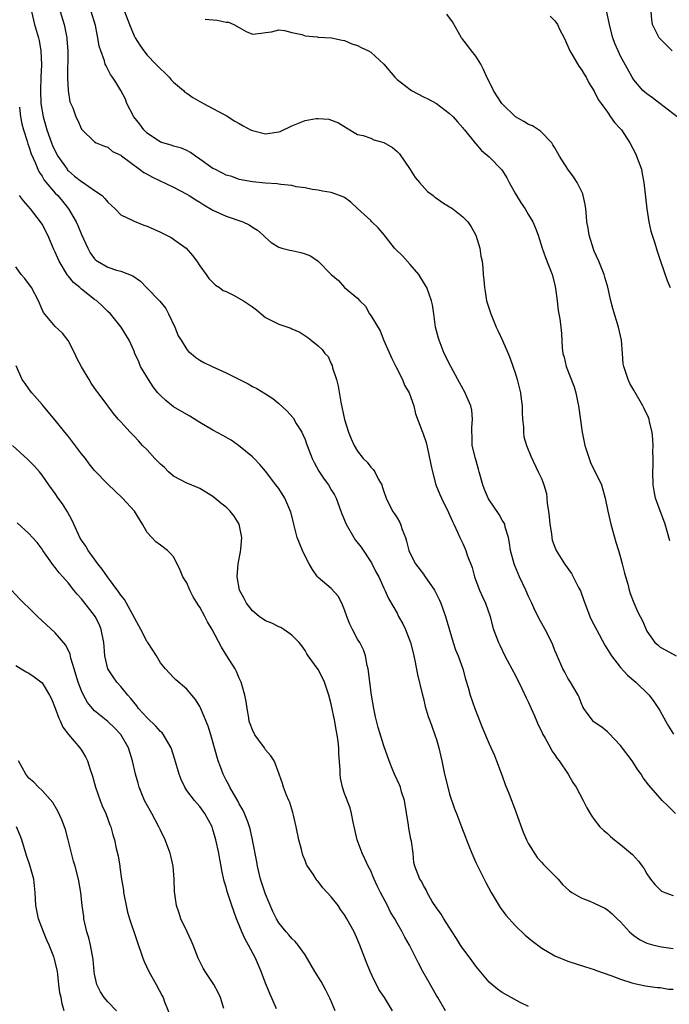
# Model space of a CAD drawing. Units: inches. Extents: x 2571000 to 2574000, y 1545000 to 1548000.
# Drawn here: x 2571104 to 2571202, y 1546410 to 1546560 of the extents above; entities that cross this region are included whole.
import ezdxf

# ---------------------------------------------------------------- set-up
doc = ezdxf.new("R2010")
doc.units = ezdxf.units.IN
doc.header["$MEASUREMENT"] = 0
doc.layers.add('LD25711545_2ft', color=254, linetype='Continuous')

msp = doc.modelspace()

# ---------------------------------------------------------------- linework, layer by layer
at = {"layer": 'LD25711545_2ft'}
for points, elevation in [([(2571105.38, 1546561), (2571105.87, 1546559), (2571106.45, 1546557), (2571106.56, 1546556.57), (2571106.84, 1546555), (2571106.9, 1546552.9), (2571106.81, 1546551), (2571106.75, 1546549), (2571106.84, 1546547), (2571107.17, 1546545), (2571107.58, 1546543.58), (2571107.73, 1546543), (2571108.45, 1546541), (2571108.6, 1546540.6), (2571109, 1546539.78), (2571109.41, 1546539), (2571110.8, 1546537), (2571110.89, 1546536.89), (2571111, 1546536.78), (2571111.96, 1546535.96), (2571113, 1546535.15), (2571113.26, 1546535), (2571115, 1546533.76), (2571116.14, 1546533), (2571116.56, 1546532.56), (2571117, 1546531.99), (2571118.12, 1546531), (2571119, 1546530.07), (2571120.8, 1546529.2), (2571121, 1546529.09), (2571122.5, 1546528.5), (2571123, 1546528.36), (2571125, 1546527.45), (2571126.63, 1546526.63), (2571127, 1546526.39), (2571128.9, 1546525), (2571129.89, 1546523.89), (2571130.57, 1546523), (2571131, 1546522.31), (2571131.98, 1546521), (2571132.39, 1546520.39), (2571133, 1546519.79), (2571133.36, 1546519.36), (2571133.99, 1546519), (2571134.57, 1546518.57), (2571135, 1546518.42), (2571136.13, 1546517.87), (2571137.63, 1546517), (2571139, 1546516.06), (2571139.62, 1546515.62), (2571140.34, 1546515), (2571141, 1546514.48), (2571143, 1546513.44), (2571144.84, 1546512.84), (2571145, 1546512.74), (2571146.23, 1546512.23), (2571147.41, 1546511.41), (2571147.96, 1546511), (2571149, 1546510.14), (2571149.6, 1546509.6), (2571150.04, 1546509), (2571150.51, 1546508.51), (2571151, 1546507.4), (2571151.13, 1546507.13), (2571151.19, 1546506.81), (2571151.77, 1546505), (2571152.03, 1546504.03), (2571152.44, 1546501.56), (2571153, 1546498.94), (2571153.62, 1546497), (2571154.02, 1546496.02), (2571154.46, 1546495), (2571155, 1546494.14), (2571155.86, 1546493), (2571156.43, 1546492.43), (2571157, 1546491.7), (2571157.35, 1546491.35), (2571157.6, 1546491), (2571158.19, 1546489.81), (2571158.67, 1546489), (2571158.76, 1546488.76), (2571159, 1546487.97), (2571159.32, 1546487), (2571160.32, 1546485), (2571160.6, 1546484.6), (2571161, 1546483.97), (2571161.37, 1546483.37), (2571161.54, 1546483), (2571161.8, 1546482.2), (2571162.27, 1546481), (2571162.45, 1546480.45), (2571162.8, 1546479), (2571163, 1546478.58), (2571163.82, 1546477), (2571165, 1546475.4), (2571165.18, 1546475.18), (2571166.68, 1546473), (2571167.46, 1546471.46), (2571167.67, 1546471), (2571168.39, 1546469), (2571169.56, 1546465), (2571169.9, 1546463.9), (2571170.28, 1546463), (2571170.99, 1546461.01), (2571171.42, 1546459.42), (2571171.8, 1546458.2), (2571172.13, 1546457), (2571172.85, 1546455), (2571173.99, 1546451.99), (2571175, 1546449.62), (2571175.82, 1546447.82), (2571176.15, 1546447), (2571177, 1546444.75), (2571177.44, 1546443.44), (2571178.03, 1546441.97), (2571179, 1546439.42), (2571179.12, 1546439.12), (2571180.19, 1546436.19), (2571180.7, 1546435), (2571181, 1546434.39), (2571182.31, 1546432.31), (2571183, 1546431.57), (2571183.27, 1546431.27), (2571183.55, 1546431), (2571185.52, 1546429), (2571186.19, 1546428.19), (2571187.23, 1546427.23), (2571187.58, 1546427), (2571189, 1546426.19), (2571190.33, 1546425.67), (2571191, 1546425.39), (2571192.59, 1546424.59), (2571193, 1546424.35), (2571193.73, 1546423.73), (2571194.49, 1546423), (2571195, 1546422.55), (2571196.37, 1546421), (2571196.69, 1546420.69), (2571197, 1546420.45), (2571197.87, 1546419.87), (2571199, 1546419.27), (2571200.06, 1546419), (2571201.25, 1546418.75), (2571203, 1546418.5)], 7786), ([(2571109.75, 1546561), (2571110.35, 1546559), (2571110.49, 1546558.49), (2571110.76, 1546557), (2571110.79, 1546556.79), (2571110.91, 1546555), (2571110.86, 1546550.86), (2571110.96, 1546548.96), (2571111.25, 1546547.25), (2571111.67, 1546546.33), (2571112.16, 1546545), (2571112.44, 1546544.44), (2571113, 1546543.11), (2571113.04, 1546543.04), (2571115, 1546541.15), (2571115.25, 1546541), (2571116.5, 1546540.5), (2571117, 1546540.36), (2571117.71, 1546539.71), (2571119, 1546539.14), (2571119.07, 1546539.07), (2571121.85, 1546537), (2571122.5, 1546536.5), (2571123, 1546536.25), (2571123.79, 1546535.79), (2571127, 1546534.28), (2571129, 1546533.24), (2571129.39, 1546533), (2571130.37, 1546532.37), (2571131, 1546531.99), (2571131.6, 1546531.6), (2571133, 1546530.78), (2571135, 1546529.85), (2571137.53, 1546529), (2571138.53, 1546528.53), (2571139, 1546528.21), (2571139.76, 1546527.76), (2571140.66, 1546527), (2571141, 1546526.63), (2571141.86, 1546525.86), (2571143, 1546525.15), (2571143.49, 1546525), (2571144.68, 1546524.68), (2571145, 1546524.64), (2571146.35, 1546524.35), (2571147, 1546524.16), (2571147.82, 1546523.82), (2571149.01, 1546523.01), (2571151, 1546520.99), (2571152.1, 1546520.1), (2571153, 1546519.03), (2571155, 1546517.38), (2571155.32, 1546517), (2571156.2, 1546516.2), (2571156.82, 1546515), (2571157, 1546514.74), (2571158.43, 1546512.43), (2571158.98, 1546510.98), (2571160.21, 1546508.21), (2571160.84, 1546507), (2571161.85, 1546505), (2571162.14, 1546504.14), (2571162.83, 1546503), (2571163.53, 1546501), (2571163.79, 1546499.79), (2571164.85, 1546497), (2571164.91, 1546496.91), (2571165.42, 1546495.42), (2571165.8, 1546493.8), (2571166.12, 1546492.12), (2571166.37, 1546491), (2571166.92, 1546489), (2571167.52, 1546487.52), (2571167.74, 1546487), (2571168.81, 1546484.81), (2571169.41, 1546483.41), (2571169.63, 1546483), (2571170.21, 1546481.79), (2571170.56, 1546481), (2571171, 1546480.1), (2571171.46, 1546479), (2571171.68, 1546478.32), (2571172.42, 1546476.42), (2571172.8, 1546475), (2571173, 1546474.44), (2571173.55, 1546473), (2571173.99, 1546471.99), (2571174.46, 1546471), (2571175.14, 1546469), (2571175.51, 1546467.51), (2571175.67, 1546467), (2571176.41, 1546465), (2571176.62, 1546464.62), (2571177.41, 1546463), (2571178.48, 1546461), (2571179, 1546459.98), (2571179.96, 1546458.04), (2571180.63, 1546456.63), (2571181, 1546455.92), (2571181.42, 1546455), (2571181.89, 1546453.89), (2571182.28, 1546453), (2571182.48, 1546452.48), (2571183, 1546451.44), (2571183.13, 1546451.13), (2571183.55, 1546450.45), (2571184.34, 1546449), (2571184.54, 1546448.54), (2571185, 1546447.94), (2571185.36, 1546447.36), (2571185.66, 1546447), (2571187.03, 1546445), (2571187.75, 1546443.75), (2571188.26, 1546443), (2571189.32, 1546441), (2571189.85, 1546439.85), (2571190.36, 1546439), (2571190.61, 1546438.61), (2571191, 1546438.1), (2571191.86, 1546437), (2571192.44, 1546436.44), (2571193, 1546435.95), (2571193.49, 1546435.49), (2571194.1, 1546435), (2571195, 1546434.32), (2571196.79, 1546432.79), (2571197.75, 1546431.75), (2571198.27, 1546431), (2571198.59, 1546430.59), (2571199, 1546429.83), (2571199.55, 1546429), (2571200.2, 1546428.2), (2571201, 1546427.4), (2571201.22, 1546427.22), (2571201.72, 1546427), (2571203, 1546426.53)], 7788), ([(2571203.37, 1546439), (2571202.17, 1546440.17), (2571201.33, 1546441), (2571201, 1546441.35), (2571199.32, 1546443.32), (2571198.46, 1546444.46), (2571198.11, 1546445), (2571197.64, 1546445.64), (2571196.74, 1546447), (2571195, 1546449.37), (2571193.21, 1546451.21), (2571193, 1546451.41), (2571192.13, 1546452.13), (2571191, 1546452.9), (2571190.89, 1546453), (2571190.06, 1546454.06), (2571189.42, 1546455), (2571189.26, 1546455.26), (2571189, 1546455.85), (2571188.7, 1546456.7), (2571188.55, 1546457), (2571187.89, 1546458.11), (2571187.4, 1546459), (2571187, 1546459.61), (2571186.51, 1546460.51), (2571186.21, 1546461), (2571185.23, 1546463.23), (2571185, 1546463.81), (2571184.69, 1546464.69), (2571184.54, 1546465), (2571183.52, 1546467), (2571183, 1546467.89), (2571182.62, 1546468.62), (2571182.44, 1546469), (2571181.95, 1546469.95), (2571181.5, 1546471), (2571181.33, 1546471.33), (2571181, 1546472.04), (2571180.59, 1546473), (2571179.63, 1546475), (2571178.84, 1546476.84), (2571178.79, 1546477), (2571178.28, 1546479), (2571178.13, 1546480.13), (2571177.94, 1546481), (2571177.46, 1546482.54), (2571177.37, 1546483), (2571177.26, 1546483.26), (2571177, 1546483.63), (2571176.51, 1546484.51), (2571174.89, 1546486.89), (2571174.3, 1546488.3), (2571174.05, 1546489), (2571173.51, 1546491), (2571173.41, 1546491.41), (2571172.93, 1546493), (2571172.45, 1546495), (2571172.41, 1546496.41), (2571172.36, 1546497), (2571172.35, 1546497.65), (2571172.47, 1546499), (2571172.35, 1546500.35), (2571172.22, 1546501), (2571171.62, 1546502.38), (2571171.37, 1546503), (2571170.24, 1546505), (2571169.17, 1546507), (2571168.19, 1546509), (2571167.39, 1546511), (2571167.3, 1546511.3), (2571166.86, 1546513), (2571166.6, 1546515), (2571166.38, 1546516.38), (2571166.26, 1546517), (2571165.52, 1546519), (2571165.33, 1546519.33), (2571164.3, 1546521), (2571163, 1546522.52), (2571161.81, 1546523.81), (2571160.8, 1546524.8), (2571160.62, 1546525), (2571159.03, 1546527.03), (2571158.11, 1546528.11), (2571157.18, 1546529), (2571157, 1546529.19), (2571155, 1546531.06), (2571153.98, 1546531.98), (2571153, 1546532.7), (2571152.81, 1546532.81), (2571151, 1546533.48), (2571149.67, 1546533.67), (2571149, 1546533.81), (2571148.07, 1546533.93), (2571147, 1546534.18), (2571145.66, 1546534.34), (2571145, 1546534.54), (2571143.3, 1546534.7), (2571143, 1546534.76), (2571142.78, 1546534.78), (2571141, 1546534.91), (2571139, 1546535.1), (2571137, 1546535.46), (2571135.88, 1546535.88), (2571135, 1546536.13), (2571134.43, 1546536.43), (2571133.26, 1546537), (2571133, 1546537.14), (2571131, 1546538.56), (2571130.33, 1546539), (2571129.57, 1546539.57), (2571129, 1546539.88), (2571128.21, 1546540.21), (2571127, 1546540.54), (2571126.66, 1546540.66), (2571125, 1546541.12), (2571123, 1546542.47), (2571122.49, 1546543), (2571121.87, 1546543.87), (2571120.96, 1546545), (2571119.9, 1546547), (2571119.68, 1546547.68), (2571118.97, 1546548.97), (2571118.23, 1546550.23), (2571117.72, 1546551), (2571117.42, 1546551.42), (2571117, 1546552.25), (2571116.73, 1546552.73), (2571116.62, 1546553), (2571116.48, 1546553.52), (2571115.93, 1546555), (2571115.71, 1546555.71), (2571115.51, 1546557), (2571115.11, 1546558.89), (2571114.46, 1546561)], 7790), ([(2571119.53, 1546561), (2571120.28, 1546559), (2571121, 1546557.32), (2571121.18, 1546557), (2571121.86, 1546555.86), (2571122.5, 1546555), (2571123, 1546554.36), (2571124.32, 1546553), (2571125, 1546552.26), (2571125.66, 1546551.66), (2571126.33, 1546551), (2571126.63, 1546550.63), (2571127, 1546550.27), (2571128.5, 1546549), (2571128.74, 1546548.74), (2571129, 1546548.57), (2571129.92, 1546547.92), (2571131, 1546547.3), (2571131.2, 1546547.2), (2571131.56, 1546547), (2571133, 1546546.26), (2571134.62, 1546545.38), (2571135, 1546545.19), (2571136.33, 1546544.33), (2571137, 1546543.96), (2571137.59, 1546543.59), (2571138.73, 1546543), (2571139, 1546542.88), (2571141, 1546542.4), (2571142.66, 1546542.66), (2571143, 1546542.68), (2571143.24, 1546542.76), (2571145, 1546543.59), (2571146.02, 1546544.02), (2571147, 1546544.4), (2571148.71, 1546544.71), (2571149, 1546544.73), (2571150.61, 1546544.61), (2571152.09, 1546544.09), (2571153.31, 1546543.31), (2571155, 1546542.31), (2571155.86, 1546542.14), (2571157, 1546541.71), (2571157.49, 1546541.49), (2571159, 1546541.08), (2571160.3, 1546540.3), (2571161, 1546539.73), (2571161.36, 1546539.36), (2571163, 1546536.96), (2571163.76, 1546535.76), (2571164.39, 1546535), (2571165.63, 1546533.63), (2571166.5, 1546533), (2571166.75, 1546532.75), (2571167, 1546532.6), (2571167.93, 1546531.93), (2571169, 1546531.3), (2571169.2, 1546531.2), (2571169.5, 1546531), (2571171, 1546529.79), (2571171.79, 1546529), (2571172.27, 1546528.27), (2571172.99, 1546527), (2571173.58, 1546525), (2571173.76, 1546523.76), (2571173.93, 1546523), (2571174.05, 1546521.95), (2571174.12, 1546521), (2571174.21, 1546520.21), (2571174.29, 1546519), (2571174.41, 1546518.41), (2571174.63, 1546517), (2571174.71, 1546516.71), (2571175.26, 1546515), (2571176.1, 1546513), (2571176.37, 1546512.37), (2571177.04, 1546510.96), (2571177.89, 1546509), (2571178.21, 1546508.21), (2571179, 1546505.88), (2571179.25, 1546505), (2571179.76, 1546503), (2571179.9, 1546502.1), (2571180.03, 1546501), (2571180.01, 1546500.01), (2571180.09, 1546499), (2571180.23, 1546497.77), (2571180.21, 1546497), (2571180.3, 1546496.3), (2571180.68, 1546495), (2571181.36, 1546493.35), (2571182.49, 1546491), (2571183, 1546489.88), (2571183.31, 1546489), (2571183.71, 1546487.71), (2571183.8, 1546487), (2571183.85, 1546486.15), (2571184.06, 1546485), (2571184.16, 1546484.16), (2571184.23, 1546483), (2571184.47, 1546481.53), (2571184.53, 1546481), (2571184.61, 1546480.61), (2571185, 1546479.5), (2571185.15, 1546479.15), (2571185.22, 1546479), (2571186.48, 1546477), (2571187.52, 1546475.52), (2571187.81, 1546475), (2571188.62, 1546473.38), (2571188.89, 1546472.89), (2571189.43, 1546471.43), (2571189.54, 1546471), (2571189.96, 1546469.96), (2571190.31, 1546469), (2571190.53, 1546468.53), (2571191.32, 1546467), (2571192.63, 1546464.63), (2571193.39, 1546463.39), (2571193.64, 1546463), (2571195, 1546461.22), (2571196.04, 1546460.04), (2571197.31, 1546459), (2571199.36, 1546457), (2571200.05, 1546456.05), (2571200.75, 1546455), (2571201, 1546454.57), (2571201.86, 1546453), (2571202.28, 1546452.28), (2571203.07, 1546451.07)], 7792), ([(2571131.82, 1546559.82), (2571133.66, 1546559.66), (2571135, 1546559.39), (2571135.36, 1546559.36), (2571136.16, 1546559), (2571137, 1546558.56), (2571138.04, 1546557.96), (2571139, 1546557.55), (2571140.31, 1546557.69), (2571141, 1546557.79), (2571141.9, 1546557.9), (2571143, 1546558.2), (2571143.88, 1546558.12), (2571145, 1546557.83), (2571146.5, 1546557.5), (2571147, 1546557.32), (2571148.85, 1546557.15), (2571149, 1546557.12), (2571151.03, 1546557), (2571152.63, 1546556.63), (2571153, 1546556.59), (2571154.1, 1546556.1), (2571155, 1546555.83), (2571155.53, 1546555.53), (2571156.67, 1546555), (2571157, 1546554.81), (2571158.99, 1546552.99), (2571160.64, 1546551), (2571161, 1546550.68), (2571163, 1546549.14), (2571163.21, 1546549), (2571165, 1546548.03), (2571165.7, 1546547.7), (2571167, 1546547), (2571169, 1546545.51), (2571169.53, 1546545), (2571170.2, 1546544.2), (2571171, 1546543.31), (2571171.13, 1546543.13), (2571171.26, 1546543), (2571172.94, 1546540.94), (2571173, 1546540.89), (2571173.87, 1546539.87), (2571175, 1546538.89), (2571176.94, 1546536.94), (2571177.72, 1546535.72), (2571178.07, 1546535), (2571179, 1546533.29), (2571179.17, 1546533), (2571179.87, 1546531.87), (2571180.48, 1546531), (2571181, 1546530.07), (2571181.66, 1546529), (2571182.06, 1546528.06), (2571182.47, 1546527), (2571183.09, 1546525), (2571183.58, 1546523.58), (2571184.57, 1546521), (2571185, 1546519.41), (2571185.11, 1546518.89), (2571185.37, 1546517), (2571185.52, 1546515.52), (2571185.63, 1546515), (2571185.74, 1546514.26), (2571185.89, 1546513), (2571186, 1546512), (2571186.14, 1546509.86), (2571186.24, 1546509), (2571186.4, 1546508.4), (2571186.73, 1546507), (2571187.92, 1546503.92), (2571188.18, 1546503), (2571188.5, 1546501.5), (2571188.62, 1546501), (2571189.17, 1546497), (2571189.48, 1546495.48), (2571189.56, 1546495), (2571190.2, 1546493), (2571190.42, 1546492.42), (2571192.09, 1546489), (2571192.67, 1546487), (2571193.05, 1546485), (2571193.5, 1546483), (2571194.29, 1546480.29), (2571194.7, 1546479), (2571195, 1546477.94), (2571195.25, 1546477), (2571195.58, 1546475.58), (2571196.09, 1546473.91), (2571196.31, 1546473), (2571196.46, 1546472.46), (2571197.03, 1546471.03), (2571197.64, 1546469.64), (2571197.99, 1546469), (2571198.33, 1546468.33), (2571198.88, 1546467), (2571199, 1546466.76), (2571200.23, 1546465), (2571200.65, 1546464.65), (2571201, 1546464.32), (2571201.88, 1546463.88), (2571203.45, 1546463)], 7794), ([(2571202.47, 1546480.47), (2571201.78, 1546483), (2571201.58, 1546483.58), (2571201, 1546485.04), (2571200.3, 1546487), (2571200.09, 1546488.09), (2571199.97, 1546489), (2571199.93, 1546491), (2571199.96, 1546491.96), (2571199.96, 1546493), (2571199.93, 1546494.07), (2571199.96, 1546495), (2571199.92, 1546495.92), (2571199.81, 1546497), (2571199.41, 1546498.59), (2571199.33, 1546499), (2571199.23, 1546499.23), (2571198.59, 1546500.59), (2571198.41, 1546501), (2571197, 1546503.39), (2571196.43, 1546504.43), (2571196.16, 1546505), (2571195.76, 1546506.24), (2571195.49, 1546507), (2571195.41, 1546507.41), (2571195.27, 1546509), (2571195.12, 1546511), (2571194.7, 1546513), (2571193.82, 1546515.82), (2571193.53, 1546517), (2571193.06, 1546519.06), (2571192.61, 1546520.61), (2571192.48, 1546521), (2571191.68, 1546523), (2571191, 1546524.53), (2571190.87, 1546524.87), (2571190.2, 1546527), (2571190.05, 1546528.05), (2571189.87, 1546529), (2571189.83, 1546529.83), (2571189.72, 1546531), (2571189.63, 1546531.63), (2571189.32, 1546533), (2571189.25, 1546533.25), (2571188.38, 1546535), (2571187.85, 1546535.85), (2571187, 1546537.04), (2571185.73, 1546539), (2571185.47, 1546539.47), (2571185, 1546540.27), (2571184.72, 1546540.72), (2571184.53, 1546541), (2571182.82, 1546542.82), (2571181.61, 1546543.61), (2571181, 1546543.79), (2571180.29, 1546544.29), (2571179, 1546545), (2571176.93, 1546547), (2571176.19, 1546548.19), (2571175.65, 1546549), (2571175, 1546550.37), (2571174.68, 1546551), (2571174.17, 1546552.17), (2571173.72, 1546553), (2571173, 1546554.21), (2571172.33, 1546555), (2571171.78, 1546555.78), (2571171, 1546556.76), (2571170.88, 1546556.88), (2571170.79, 1546557), (2571169.41, 1546559.41), (2571168.57, 1546560.57)], 7796), ([(2571184.27, 1546560.27), (2571185, 1546559.57), (2571185.4, 1546559), (2571185.78, 1546558.22), (2571186.44, 1546557), (2571187, 1546555.73), (2571187.29, 1546555), (2571187.75, 1546554.25), (2571188.67, 1546552.67), (2571189, 1546552.25), (2571189.46, 1546551.46), (2571189.76, 1546551), (2571190.17, 1546550.17), (2571191, 1546548.89), (2571191.61, 1546547.61), (2571192.07, 1546547), (2571193, 1546545.67), (2571193.49, 1546545), (2571194.1, 1546544.1), (2571195, 1546543.15), (2571195.12, 1546543), (2571196.4, 1546541), (2571197.3, 1546539.3), (2571197.44, 1546539), (2571198.16, 1546537), (2571198.29, 1546536.29), (2571198.53, 1546535), (2571199.01, 1546531), (2571199.32, 1546529), (2571199.6, 1546527.6), (2571200.22, 1546525.78), (2571200.55, 1546524.55), (2571201.06, 1546523), (2571202.1, 1546520.1), (2571202.55, 1546519)], 7798), ([(2571203.62, 1546545), (2571200.98, 1546547), (2571199.87, 1546547.87), (2571199, 1546548.47), (2571198.71, 1546548.71), (2571198.4, 1546549), (2571197, 1546550.6), (2571196.74, 1546551), (2571195, 1546554.23), (2571194.63, 1546555), (2571194.13, 1546556.14), (2571193.83, 1546557), (2571193.42, 1546558.58), (2571193.31, 1546559), (2571193.29, 1546559.29), (2571192.9, 1546560.9)], 7800), ([(2571202.83, 1546555), (2571201.94, 1546555.94), (2571201, 1546556.83), (2571200.85, 1546557), (2571199.88, 1546559), (2571199.74, 1546559.74), (2571199.65, 1546561)], 7802), ([(2571103.55, 1546546.45), (2571103.71, 1546545), (2571103.93, 1546543.93), (2571104.18, 1546543), (2571104.74, 1546541.26), (2571104.85, 1546540.85), (2571105, 1546540.47), (2571105.36, 1546539.36), (2571105.96, 1546538.04), (2571106.36, 1546537), (2571106.56, 1546536.56), (2571107, 1546535.94), (2571107.34, 1546535.34), (2571109, 1546533.39), (2571109.38, 1546533), (2571110.13, 1546532.13), (2571111.02, 1546531), (2571112.18, 1546529), (2571112.44, 1546528.44), (2571113, 1546527.1), (2571113.95, 1546525), (2571114.31, 1546524.31), (2571115, 1546523.37), (2571115.18, 1546523.18), (2571115.43, 1546523), (2571117, 1546522.09), (2571118.34, 1546521.66), (2571119, 1546521.49), (2571120.81, 1546520.81), (2571121.99, 1546519.99), (2571122.9, 1546519), (2571124.93, 1546516.93), (2571125.81, 1546515.81), (2571126.26, 1546515), (2571127.2, 1546513), (2571127.69, 1546511.69), (2571128.15, 1546511), (2571129, 1546509.61), (2571129.29, 1546509.29), (2571129.68, 1546509), (2571130.39, 1546508.39), (2571131, 1546507.99), (2571131.62, 1546507.62), (2571132.86, 1546507), (2571135, 1546506.03), (2571138.35, 1546504.35), (2571139, 1546503.98), (2571139.66, 1546503.66), (2571141, 1546502.84), (2571142.12, 1546502.12), (2571143, 1546501.39), (2571144.24, 1546500.24), (2571145.18, 1546499.18), (2571145.67, 1546498.33), (2571146.5, 1546497), (2571146.68, 1546496.68), (2571147, 1546495.9), (2571147.24, 1546495.24), (2571147.32, 1546495), (2571148.09, 1546493), (2571148.39, 1546492.39), (2571149.1, 1546491.1), (2571149.89, 1546489.89), (2571150.55, 1546489), (2571151, 1546488.23), (2571151.49, 1546487.48), (2571151.75, 1546487), (2571152.47, 1546485), (2571152.6, 1546484.6), (2571153.24, 1546483), (2571154.42, 1546481), (2571154.65, 1546480.65), (2571155.53, 1546479.53), (2571157.12, 1546477.12), (2571157.79, 1546475.79), (2571158.21, 1546475), (2571159, 1546473.31), (2571159.16, 1546473), (2571159.71, 1546471.71), (2571161, 1546469.47), (2571161.24, 1546469), (2571161.87, 1546467.87), (2571162.28, 1546467), (2571163.07, 1546465), (2571163.43, 1546463.43), (2571163.55, 1546463), (2571163.73, 1546462.27), (2571164.13, 1546460.13), (2571164.86, 1546457), (2571165, 1546456.5), (2571165.29, 1546455.29), (2571165.75, 1546453.75), (2571166.03, 1546453), (2571166.27, 1546452.27), (2571166.76, 1546451), (2571167, 1546450.27), (2571167.38, 1546449), (2571167.83, 1546447), (2571168.23, 1546445), (2571168.7, 1546443), (2571169, 1546441.94), (2571169.73, 1546439.73), (2571170.03, 1546439), (2571170.78, 1546437), (2571171.41, 1546435.41), (2571171.55, 1546435), (2571171.91, 1546434.09), (2571172.36, 1546433), (2571173, 1546431.57), (2571173.83, 1546429.83), (2571174.51, 1546428.51), (2571175.34, 1546427), (2571176.71, 1546424.71), (2571177.55, 1546423.55), (2571179, 1546421.92), (2571180.5, 1546420.5), (2571181.59, 1546419.59), (2571183, 1546418.53), (2571185, 1546417.35), (2571187, 1546416.53), (2571189.67, 1546415.67), (2571191, 1546415.27), (2571191.19, 1546415.19), (2571193.66, 1546414.34), (2571195, 1546413.81), (2571196.73, 1546413.27), (2571197.13, 1546413.13), (2571197.84, 1546413), (2571198.8, 1546412.8), (2571200.55, 1546412.55), (2571201, 1546412.55), (2571202.29, 1546412.29), (2571203, 1546412.28)], 7784), ([(2571181, 1546409.64), (2571179.72, 1546410.28), (2571178.37, 1546411), (2571177, 1546411.76), (2571176.28, 1546412.28), (2571175.4, 1546413), (2571175, 1546413.38), (2571174.25, 1546414.25), (2571173, 1546415.81), (2571172.1, 1546417), (2571171, 1546418.48), (2571170.65, 1546419), (2571170.02, 1546420.02), (2571169.38, 1546421), (2571168.11, 1546423), (2571167.71, 1546423.71), (2571167, 1546424.64), (2571166.36, 1546425.64), (2571165.59, 1546427), (2571165.41, 1546427.41), (2571165, 1546428.06), (2571164.7, 1546428.7), (2571164.47, 1546429), (2571163.71, 1546431), (2571163.57, 1546431.57), (2571163.43, 1546433), (2571163.2, 1546434.8), (2571163.12, 1546435.11), (2571162.79, 1546436.79), (2571162.74, 1546437.26), (2571162.11, 1546441), (2571161.69, 1546442.31), (2571161.5, 1546443), (2571161.37, 1546443.37), (2571160.63, 1546445), (2571160.38, 1546445.62), (2571159.82, 1546447), (2571159, 1546449.29), (2571158.11, 1546452.11), (2571157.72, 1546453.72), (2571157.45, 1546455), (2571157.09, 1546457), (2571156.84, 1546459), (2571156.66, 1546460.66), (2571156.61, 1546461), (2571156.47, 1546461.53), (2571156.2, 1546463), (2571155.89, 1546463.89), (2571155.33, 1546465), (2571155, 1546465.55), (2571154.21, 1546467), (2571153.82, 1546467.82), (2571153.35, 1546469), (2571153, 1546470), (2571152.58, 1546471), (2571152.06, 1546472.06), (2571151, 1546473.22), (2571149, 1546474.9), (2571148.91, 1546475), (2571148.12, 1546476.12), (2571147.62, 1546477), (2571147, 1546478.14), (2571146.61, 1546479), (2571146.15, 1546480.15), (2571145.83, 1546481), (2571145.38, 1546482.62), (2571145.29, 1546483), (2571145.25, 1546483.25), (2571144.86, 1546484.86), (2571143.94, 1546487), (2571143, 1546488.43), (2571142.58, 1546489), (2571141, 1546491.08), (2571140.11, 1546492.11), (2571139.28, 1546493), (2571139, 1546493.28), (2571136.89, 1546495), (2571135.78, 1546495.78), (2571134.51, 1546496.51), (2571133, 1546497.33), (2571131, 1546498.49), (2571129.46, 1546499.46), (2571129, 1546499.69), (2571127, 1546500.89), (2571125.82, 1546501.82), (2571125, 1546502.58), (2571124.63, 1546503), (2571123.92, 1546503.92), (2571123.17, 1546505), (2571121.99, 1546507), (2571121.71, 1546507.71), (2571121.12, 1546509), (2571121, 1546509.35), (2571120.23, 1546511), (2571119.02, 1546513), (2571117.41, 1546515), (2571117, 1546515.38), (2571116.18, 1546516.18), (2571115.31, 1546517), (2571115, 1546517.21), (2571113, 1546518.75), (2571112.73, 1546519), (2571111.79, 1546519.79), (2571111, 1546520.75), (2571110.88, 1546520.88), (2571109.59, 1546523), (2571109, 1546524.41), (2571108.81, 1546524.81), (2571107.86, 1546527), (2571107, 1546528.63), (2571106.78, 1546529), (2571105.25, 1546531), (2571104.18, 1546532.18), (2571103.56, 1546533)], 7782), ([(2571168.36, 1546409), (2571167.22, 1546411), (2571167, 1546411.34), (2571165.66, 1546413.66), (2571164.92, 1546415), (2571164.26, 1546416.26), (2571162.91, 1546419), (2571162.19, 1546420.19), (2571161.79, 1546421), (2571161, 1546422.34), (2571160.64, 1546423), (2571160.02, 1546424.02), (2571159.53, 1546425), (2571158.47, 1546427), (2571157.99, 1546427.99), (2571157.52, 1546429), (2571157.39, 1546429.39), (2571157, 1546430.29), (2571156.62, 1546431), (2571156.12, 1546432.12), (2571155.68, 1546433), (2571154.95, 1546435), (2571154.59, 1546436.59), (2571154.31, 1546437.69), (2571154.08, 1546439), (2571153.85, 1546439.85), (2571153, 1546442.03), (2571152.68, 1546443), (2571152.41, 1546444.41), (2571152.34, 1546445), (2571152.33, 1546445.67), (2571152.16, 1546448.16), (2571152.12, 1546449), (2571152.02, 1546449.98), (2571151.9, 1546451), (2571151.75, 1546451.75), (2571151.56, 1546453), (2571151, 1546455.62), (2571150.6, 1546457), (2571149.94, 1546459), (2571149.65, 1546459.65), (2571149, 1546460.89), (2571147.48, 1546463), (2571147.29, 1546463.29), (2571147, 1546463.8), (2571146.52, 1546464.52), (2571146.13, 1546465), (2571145, 1546466.16), (2571143.78, 1546467), (2571143.3, 1546467.3), (2571143, 1546467.4), (2571141.96, 1546467.96), (2571141, 1546468.34), (2571140.01, 1546469), (2571139, 1546469.82), (2571138.1, 1546471), (2571137.73, 1546471.73), (2571137.02, 1546473), (2571136.7, 1546475), (2571136.85, 1546477), (2571137.2, 1546478.8), (2571137.22, 1546479.22), (2571137.39, 1546481), (2571137.01, 1546483), (2571136.23, 1546484.23), (2571135.64, 1546485), (2571135, 1546485.59), (2571134.2, 1546486.2), (2571133, 1546487.24), (2571131.91, 1546487.91), (2571131, 1546488.45), (2571129.19, 1546489.19), (2571129, 1546489.26), (2571127, 1546490.34), (2571126.26, 1546491), (2571125.63, 1546491.63), (2571125, 1546492.16), (2571124.58, 1546492.58), (2571124.18, 1546493), (2571123, 1546494.31), (2571122.3, 1546495), (2571121.69, 1546495.69), (2571121, 1546496.43), (2571120.41, 1546497), (2571119, 1546498.61), (2571118.6, 1546499), (2571117.86, 1546499.86), (2571117, 1546501), (2571115.55, 1546503), (2571115.28, 1546503.28), (2571114.47, 1546504.47), (2571114.19, 1546505), (2571113, 1546506.97), (2571112.29, 1546508.29), (2571111.97, 1546509), (2571110.95, 1546510.95), (2571110.09, 1546512.09), (2571109, 1546513.1), (2571107.22, 1546515.22), (2571107, 1546515.69), (2571106.45, 1546517), (2571105.41, 1546519), (2571104.39, 1546520.39), (2571103.85, 1546521), (2571103, 1546522.17)], 7780), ([(2571160.29, 1546409), (2571159.09, 1546411), (2571158.25, 1546412.25), (2571157.88, 1546413), (2571157.56, 1546413.56), (2571156.93, 1546415), (2571156.37, 1546416.37), (2571155.35, 1546419), (2571155, 1546419.84), (2571154.46, 1546421), (2571153.38, 1546423), (2571153, 1546423.61), (2571152.41, 1546424.41), (2571152.02, 1546425), (2571151, 1546426.33), (2571149.73, 1546427.73), (2571149, 1546428.68), (2571148.83, 1546428.83), (2571148.71, 1546429), (2571148.22, 1546429.78), (2571147.38, 1546431), (2571147.24, 1546431.24), (2571147, 1546431.86), (2571146.66, 1546432.66), (2571146.45, 1546433.55), (2571146.06, 1546435), (2571145.65, 1546437), (2571145.23, 1546438.77), (2571145.16, 1546439.16), (2571144.7, 1546440.7), (2571144.54, 1546441), (2571144.18, 1546441.82), (2571143.74, 1546443), (2571143.56, 1546443.56), (2571143.05, 1546445), (2571142.5, 1546446.5), (2571142.29, 1546447), (2571141.78, 1546447.78), (2571141, 1546448.72), (2571140.83, 1546449), (2571139.36, 1546451), (2571139, 1546451.73), (2571138.65, 1546452.65), (2571138.53, 1546453), (2571138.43, 1546453.57), (2571138.18, 1546455), (2571138.05, 1546456.05), (2571137.86, 1546457), (2571137.37, 1546458.63), (2571137.29, 1546459), (2571137.21, 1546459.21), (2571137, 1546459.61), (2571136.59, 1546460.59), (2571136.38, 1546461), (2571135.12, 1546463), (2571134.29, 1546464.29), (2571132.9, 1546467), (2571132.18, 1546468.18), (2571131.76, 1546469), (2571131, 1546470.39), (2571130.74, 1546470.74), (2571129.98, 1546471.98), (2571129.46, 1546473), (2571129, 1546474.12), (2571128.44, 1546475), (2571128.02, 1546476.02), (2571127.57, 1546477), (2571127, 1546478.07), (2571126.55, 1546478.55), (2571126.09, 1546479), (2571125, 1546479.84), (2571124.31, 1546480.31), (2571123.7, 1546481), (2571123, 1546481.75), (2571122.29, 1546483), (2571121.04, 1546485), (2571119.26, 1546487), (2571117, 1546489.11), (2571115, 1546491.2), (2571114.19, 1546492.19), (2571113.61, 1546493), (2571113, 1546493.73), (2571111, 1546496.35), (2571110.45, 1546497), (2571109, 1546498.86), (2571107.17, 1546501), (2571107, 1546501.21), (2571105.45, 1546503), (2571105.26, 1546503.26), (2571105, 1546503.59), (2571104.43, 1546504.43), (2571103.98, 1546505), (2571103.08, 1546507.08)], 7778), ([(2571151.59, 1546409), (2571150.83, 1546410.83), (2571150.16, 1546412.16), (2571149.44, 1546413.44), (2571148.47, 1546415), (2571147.95, 1546415.95), (2571147, 1546417.51), (2571145.94, 1546419), (2571145.52, 1546419.52), (2571145, 1546420), (2571144.54, 1546420.54), (2571144.12, 1546421), (2571143, 1546422.37), (2571142.64, 1546423), (2571142.11, 1546424.11), (2571141, 1546426.75), (2571140.25, 1546429), (2571139.77, 1546431), (2571139.67, 1546431.67), (2571139.03, 1546435), (2571138.66, 1546436.66), (2571138.56, 1546437), (2571138.28, 1546437.72), (2571137.82, 1546439), (2571137.56, 1546439.56), (2571137, 1546440.48), (2571136.82, 1546440.82), (2571135.55, 1546443), (2571135.39, 1546443.39), (2571135, 1546444.07), (2571134.53, 1546445), (2571134.13, 1546446.13), (2571133.79, 1546447), (2571132.68, 1546451), (2571132.29, 1546452.29), (2571131.19, 1546454.81), (2571131.1, 1546455.1), (2571131, 1546455.28), (2571130.36, 1546456.36), (2571129.76, 1546457), (2571129, 1546457.91), (2571127.34, 1546459.34), (2571127, 1546459.68), (2571125.8, 1546461), (2571125, 1546461.95), (2571124.39, 1546463), (2571123.11, 1546465), (2571123, 1546465.14), (2571122.05, 1546467), (2571119.85, 1546471), (2571119.54, 1546471.54), (2571119, 1546472.21), (2571118.68, 1546472.68), (2571116.95, 1546475), (2571116.17, 1546476.17), (2571115.48, 1546477), (2571115, 1546477.68), (2571114.01, 1546479), (2571113.65, 1546479.65), (2571113, 1546480.57), (2571112.76, 1546481), (2571112.54, 1546481.46), (2571111.83, 1546483), (2571111.58, 1546483.58), (2571110.88, 1546484.88), (2571110.12, 1546486.12), (2571109.45, 1546487), (2571109, 1546487.66), (2571108.01, 1546489), (2571107, 1546490.47), (2571106.6, 1546491), (2571105.85, 1546491.85), (2571104.85, 1546492.85), (2571102.51, 1546495)], 7776), ([(2571142.68, 1546409.32), (2571141.65, 1546411.65), (2571141, 1546413.22), (2571140.33, 1546415), (2571139.92, 1546415.92), (2571139.49, 1546417), (2571138.42, 1546419), (2571137.88, 1546419.88), (2571137.4, 1546421), (2571137, 1546422.02), (2571136.6, 1546423), (2571136.15, 1546424.15), (2571135.88, 1546425), (2571135.16, 1546427.16), (2571135, 1546427.79), (2571134.72, 1546428.72), (2571134.35, 1546430.35), (2571134.25, 1546431), (2571134.04, 1546432.04), (2571133.88, 1546433), (2571133.45, 1546435), (2571133, 1546436.59), (2571132.86, 1546437), (2571131.78, 1546439), (2571131, 1546440.06), (2571130.19, 1546441), (2571129, 1546442.52), (2571128.7, 1546443), (2571128.17, 1546444.17), (2571127.84, 1546445), (2571127.22, 1546447.22), (2571126.66, 1546449), (2571126.12, 1546449.88), (2571125.48, 1546451), (2571125.27, 1546451.27), (2571125, 1546451.49), (2571124.29, 1546452.29), (2571123, 1546453.56), (2571121.69, 1546455), (2571121.4, 1546455.4), (2571120.5, 1546456.5), (2571120.06, 1546457), (2571119, 1546458.33), (2571118.37, 1546459), (2571117.8, 1546459.8), (2571117.03, 1546461), (2571116.57, 1546463), (2571116.43, 1546464.43), (2571116.39, 1546465), (2571116.01, 1546467), (2571115.72, 1546467.72), (2571115.09, 1546469), (2571115, 1546469.13), (2571113, 1546471.68), (2571112.36, 1546472.36), (2571111.86, 1546473), (2571111, 1546474.04), (2571110.16, 1546475), (2571109.6, 1546475.6), (2571109, 1546476.41), (2571108.72, 1546476.72), (2571107.14, 1546479), (2571107, 1546479.22), (2571106.24, 1546480.24), (2571105.57, 1546481), (2571105, 1546481.62), (2571103.24, 1546483.24)], 7774), ([(2571134.63, 1546409.37), (2571134.16, 1546411), (2571133.78, 1546411.78), (2571133.13, 1546413), (2571131.79, 1546415), (2571131.49, 1546415.49), (2571130.75, 1546417), (2571129.98, 1546419), (2571129.69, 1546419.69), (2571129.09, 1546421), (2571128.1, 1546423), (2571127.84, 1546423.84), (2571127.45, 1546425), (2571127.17, 1546427.17), (2571127.11, 1546429), (2571126.95, 1546431), (2571126.58, 1546432.58), (2571126.51, 1546433), (2571125.74, 1546435), (2571125, 1546436.5), (2571124.77, 1546437), (2571123.71, 1546439), (2571122.61, 1546441), (2571121.78, 1546443), (2571121.6, 1546443.6), (2571121.24, 1546445), (2571120.78, 1546447), (2571120.34, 1546448.34), (2571120.14, 1546449), (2571119, 1546451.01), (2571118.03, 1546452.03), (2571117.02, 1546453.02), (2571115, 1546454.65), (2571114.67, 1546455), (2571113.92, 1546455.92), (2571113.33, 1546457), (2571113, 1546457.68), (2571112.49, 1546459), (2571112.15, 1546460.15), (2571111.88, 1546461), (2571111.38, 1546462.62), (2571111.26, 1546463.26), (2571110.62, 1546464.61), (2571109, 1546466.48), (2571106.3, 1546469), (2571105, 1546470.29), (2571104.22, 1546471), (2571103.62, 1546471.62), (2571102.36, 1546473)], 7772), ([(2571103, 1546461.53), (2571103.81, 1546461), (2571104.58, 1546460.58), (2571105, 1546460.38), (2571105.81, 1546459.81), (2571107, 1546458.87), (2571108.14, 1546457), (2571108.43, 1546456.43), (2571109, 1546455.03), (2571109.53, 1546453.53), (2571109.8, 1546453), (2571110.15, 1546452.15), (2571111.03, 1546451.03), (2571112.77, 1546449), (2571113, 1546448.64), (2571113.61, 1546447.61), (2571113.9, 1546447), (2571114.31, 1546445.69), (2571114.67, 1546444.67), (2571115.13, 1546443), (2571115.84, 1546441), (2571116.17, 1546440.17), (2571116.68, 1546439), (2571117.29, 1546437.29), (2571117.44, 1546437), (2571117.78, 1546435.78), (2571118.04, 1546435), (2571118.3, 1546433.7), (2571118.59, 1546432.59), (2571118.81, 1546431), (2571118.85, 1546430.85), (2571119.09, 1546429), (2571119.37, 1546427.37), (2571119.4, 1546427), (2571119.79, 1546425), (2571120, 1546424), (2571120.32, 1546423), (2571122.34, 1546417), (2571122.52, 1546416.52), (2571123.23, 1546415), (2571124.36, 1546413), (2571125.27, 1546411.27), (2571125.4, 1546411), (2571125.65, 1546410.35), (2571127.02, 1546407)], 7770), ([(2571118.33, 1546409), (2571117, 1546410.36), (2571116.45, 1546411), (2571115.88, 1546411.88), (2571115.32, 1546413), (2571115, 1546414.57), (2571114.94, 1546415), (2571114.8, 1546416.8), (2571114.38, 1546419), (2571114.11, 1546420.11), (2571113.83, 1546421), (2571113.37, 1546423), (2571113.34, 1546423.34), (2571113.09, 1546425), (2571112.89, 1546427), (2571112.56, 1546429), (2571112.03, 1546431), (2571111.78, 1546431.78), (2571111.47, 1546433), (2571110.99, 1546435), (2571110.56, 1546436.56), (2571110.42, 1546437), (2571110.03, 1546438.03), (2571109.39, 1546439.39), (2571108.66, 1546440.66), (2571107, 1546442.52), (2571106.48, 1546443), (2571105.77, 1546443.77), (2571105, 1546444.4), (2571104.52, 1546445), (2571103.44, 1546447)], 7768), ([(2571110.38, 1546409), (2571110.04, 1546410.04), (2571109.89, 1546411), (2571109.73, 1546411.73), (2571109.57, 1546413), (2571109.49, 1546413.49), (2571109.33, 1546415), (2571109, 1546416.46), (2571108.88, 1546416.88), (2571108.86, 1546417), (2571108.79, 1546417.21), (2571108.07, 1546419), (2571107.74, 1546419.74), (2571107.21, 1546421), (2571106.47, 1546423), (2571106.08, 1546425), (2571105.98, 1546427), (2571105.75, 1546429), (2571105.16, 1546431.16), (2571104.64, 1546432.64), (2571103.93, 1546435), (2571103.68, 1546435.68), (2571103.12, 1546437)], 7766)]:
    msp.add_lwpolyline(points, dxfattribs=dict(at, elevation=elevation))

doc.saveas('drawing.dxf')
